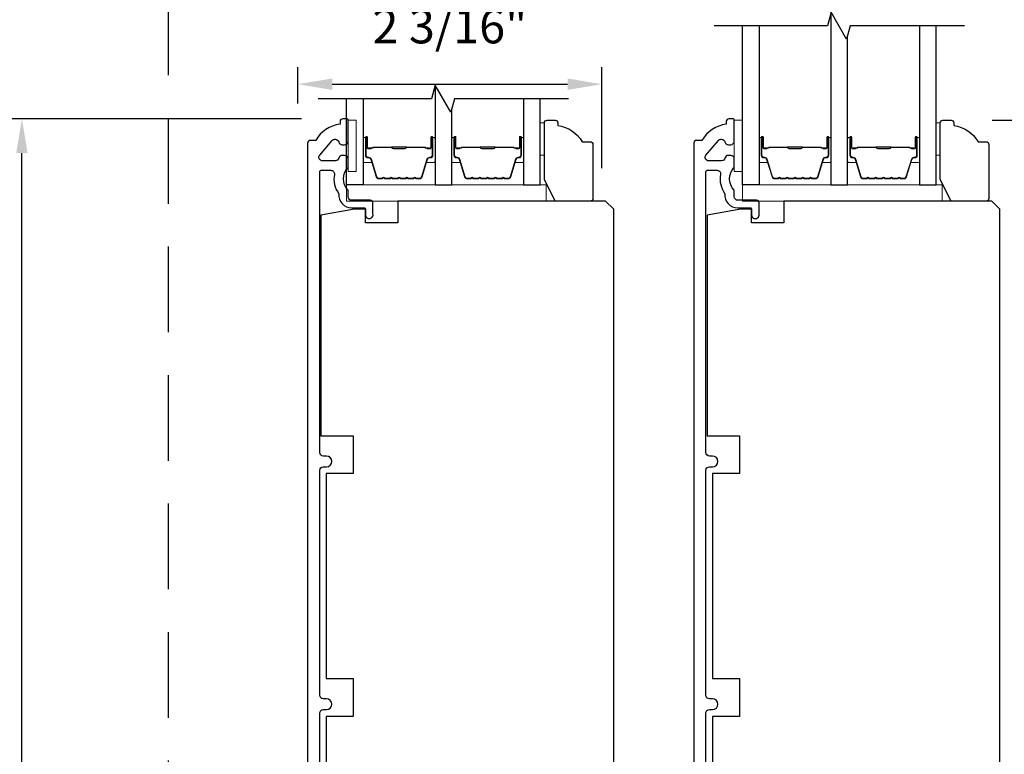
# Model space of a CAD drawing. Extents: x 3203 to 3455, y 1068 to 1243.
# Drawn here: x 3224 to 3231, y 1153 to 1158 of the extents above; entities that cross this region are included whole.
import ezdxf

# ---------------------------------------------------------------- set-up
doc = ezdxf.new("R2010")
doc.units = 0
doc.header["$LTSCALE"] = 250
doc.header["$MEASUREMENT"] = 0
doc.header["$PDMODE"] = 3
doc.header["$PDSIZE"] = -2
doc.linetypes.add('HIDDEN', pattern=[0.375, 0.25, -0.125])
doc.layers.get('DEFPOINTS').update_dxf_attribs({"color": 2, "linetype": 'CONTINUOUS'})
for name, color, linetype, lineweight in [('2', 2, 'CONTINUOUS', 25), ('6', 6, 'CONTINUOUS', 5), ('8', 7, 'CONTINUOUS', 35), ('Butal', 9, 'CONTINUOUS', 15), ('Spacer Bar', 1, 'CONTINUOUS', 9), ('Visible (ANSI)', 7, 'CONTINUOUS', 25)]:
    doc.layers.add(name, color=color, linetype=linetype, lineweight=lineweight)
for name, color, linetype in [('3', 3, 'CONTINUOUS'), ('7', 7, 'CONTINUOUS'), ('Glass', 6, 'CONTINUOUS')]:
    doc.layers.add(name, color=color, linetype=linetype)
doc.styles.add('ROMANS', font='romans')
doc.dimstyles.new('LWDEC$0', dxfattribs={"dimscale": 0.125, "dimtxt": 2.5, "dimasz": 1, "dimexe": 1.25, "dimexo": 3, "dimgap": 2, "dimtad": 1, "dimtoh": 1, "dimdec": 4, "dimzin": 11, "dimdsep": 46, "dimlunit": 5, "dimtxsty": 'ROMANS', "dimcen": 0, "dimdle": 1.5, "dimazin": 0, "dimtfac": 1, "dimtdec": 4, "dimtix": 1, "dimtmove": 0, "dimatfit": 3, "dimfxl": 0, "dimfrac": 2, "dimtzin": 0, "dimarcsym": 0})

# ---------------------------------------------------------------- blocks, each defined once
blk = doc.blocks.new('*D246')
at = {"layer": '2', "color": 0, "linetype": 'ByBlock', "lineweight": -2}
for p, q in [((3231.2137, 1157.5335), (3234.8651, 1157.5335)), ((3234.7401, 1147.8229), (3234.7401, 1157.2835)), ((3232.2297, 1147.5729), (3234.8651, 1147.5729))]:
    blk.add_line(p, q, dxfattribs=at)
at = {"layer": '2', "color": 0}
for points in [[(3234.6984, 1157.2835), (3234.7817, 1157.2835), (3234.7401, 1157.5335)], [(3234.6984, 1147.8229), (3234.7817, 1147.8229), (3234.7401, 1147.5729)]]:
    blk.add_solid(points, dxfattribs=at)
at = {"layer": 'DEFPOINTS', "color": 0}
for p in [(3230.9137, 1157.5335), (3234.7401, 1157.5335), (3231.9297, 1147.5729)]:
    blk.add_point(p, dxfattribs=at)
at = {"layer": '2', "color": 0, "insert": (3234.3496, 1152.5532), "char_height": 0.25, "attachment_point": 5, "rotation": 90, "style": 'ROMANS'}
blk.add_mtext('9 15/16"', dxfattribs=at)
blk = doc.blocks.new('*D248')
at = {"layer": '2', "color": 0, "linetype": 'ByBlock', "lineweight": -2}
for p, q in [((3226.1769, 1157.5434), (3224.0119, 1157.5434)), ((3224.1369, 1149.9194), (3224.1369, 1157.2934)), ((3225.9801, 1149.6694), (3224.0119, 1149.6694))]:
    blk.add_line(p, q, dxfattribs=at)
at = {"layer": '2', "color": 0}
for points in [[(3224.0952, 1157.2934), (3224.1785, 1157.2934), (3224.1369, 1157.5434)], [(3224.0952, 1149.9194), (3224.1785, 1149.9194), (3224.1369, 1149.6694)]]:
    blk.add_solid(points, dxfattribs=at)
at = {"layer": 'DEFPOINTS', "color": 0}
for p in [(3224.1369, 1157.5434), (3226.4769, 1157.5434), (3226.2801, 1149.6694)]:
    blk.add_point(p, dxfattribs=at)
at = {"layer": '2', "color": 0, "insert": (3223.7464, 1153.6064), "char_height": 0.25, "attachment_point": 5, "rotation": 90, "style": 'ROMANS'}
blk.add_mtext('7 7/8"', dxfattribs=at)
blk = doc.blocks.new('*D249')
at = {"layer": '2', "color": 0, "linetype": 'ByBlock', "lineweight": -2}
for p, q in [((3226.1769, 1157.5434), (3222.2985, 1157.5434)), ((3222.4235, 1147.8229), (3222.4235, 1157.2934)), ((3226.0588, 1147.5729), (3222.2985, 1147.5729))]:
    blk.add_line(p, q, dxfattribs=at)
at = {"layer": '2', "color": 0}
for points in [[(3222.3819, 1157.2934), (3222.4652, 1157.2934), (3222.4235, 1157.5434)], [(3222.3819, 1147.8229), (3222.4652, 1147.8229), (3222.4235, 1147.5729)]]:
    blk.add_solid(points, dxfattribs=at)
at = {"layer": 'DEFPOINTS', "color": 0}
for p in [(3222.4235, 1157.5434), (3226.4769, 1157.5434), (3226.3588, 1147.5729)]:
    blk.add_point(p, dxfattribs=at)
at = {"layer": '2', "color": 0, "insert": (3222.0747, 1152.5582), "char_height": 0.25, "attachment_point": 5, "rotation": 90, "style": 'ROMANS'}
blk.add_mtext('10"', dxfattribs=at)
blk = doc.blocks.new('*D252')
at = {"layer": '2', "color": 0, "linetype": 'ByBlock', "lineweight": -2}
for p, q in [((3226.1501, 1157.6563), (3226.1501, 1157.9212)), ((3228.3667, 1157.1838), (3228.3667, 1157.9212)), ((3226.4001, 1157.7962), (3228.1167, 1157.7962))]:
    blk.add_line(p, q, dxfattribs=at)
at = {"layer": '2', "color": 0}
for points in [[(3226.4001, 1157.8378), (3226.4001, 1157.7545), (3226.1501, 1157.7962)], [(3228.1167, 1157.8378), (3228.1167, 1157.7545), (3228.3667, 1157.7962)]]:
    blk.add_solid(points, dxfattribs=at)
at = {"layer": 'DEFPOINTS', "color": 0}
for p in [(3228.3667, 1157.7962), (3226.1501, 1157.3563), (3228.3667, 1156.8838)]:
    blk.add_point(p, dxfattribs=at)
at = {"layer": '2', "color": 0, "insert": (3227.2584, 1158.1867), "char_height": 0.25, "attachment_point": 5, "style": 'ROMANS'}
blk.add_mtext('2 3/16"', dxfattribs=at)
blk = doc.blocks.new('2242C')
at = {"layer": '7'}
for p, q in [((143.45, 131.4), (143.45, 129.9)), ((154.45, 131.9), (143.95, 131.9)), ((158.45, 129.9), (154.45, 131.9)), ((158.45, 123.4), (158.45, 129.9)), ((143.95, 129.4), (144.45, 129.4)), ((147.45, 124.9), (147.45, 123.4)), ((147.95, 122.9), (157.95, 122.9))]:
    blk.add_line(p, q, dxfattribs=at)
for centre, radius, start, end in [((143.95, 131.4), 0.5, 90, 180), ((143.95, 129.9), 0.5, 180, 270), ((150.4, 130.12), 6, 186.9019, 240.4783), ((147.95, 123.4), 0.5, 180, 270), ((157.95, 123.4), 0.5, 270, 0)]:
    blk.add_arc(centre, radius, start, end, dxfattribs=at)

msp = doc.modelspace()

# ---------------------------------------------------------------- linework, layer by layer
at = {"layer": '3', "linetype": 'HIDDEN', "ltscale": 0.01}
msp.add_line((3225.20341, 1162.23618), (3225.20341, 1149.46331), dxfattribs=at)
at = {"layer": '3'}
for points in [[(3226.3096, 1151.56518), (3226.3096, 1153.20679, -0.4142136), (3226.33519, 1153.23238), (3226.35756, 1153.23238, 1), (3226.35756, 1153.31124), (3226.33519, 1153.31124, -0.4142136), (3226.3096, 1153.33683), (3226.3096, 1154.97844, -0.4142136), (3226.33519, 1155.00403), (3226.35756, 1155.00403, 1), (3226.35756, 1155.08289), (3226.33519, 1155.08289, -0.4142136), (3226.3096, 1155.10848), (3226.3096, 1157.15796, -0.4142136), (3226.31944, 1157.1678), (3226.39036, 1157.1678, -0.4660968), (3226.41557, 1157.13778, 0.2014612), (3226.44774, 1156.9964, 0.439678), (3226.54188, 1156.89379), (3226.63243, 1156.89379, -0.4142136), (3226.64227, 1156.88394), (3226.64227, 1156.8495, 1.25), (3226.69739, 1156.8495), (3226.69739, 1156.92922, 0.4142136), (3226.6777, 1156.9489), (3226.54188, 1156.9489, -0.4142136), (3226.51629, 1156.97449), (3226.51629, 1157.02174, -0.4141176), (3226.51629, 1157.18906), (3226.51629, 1157.25048, 0.4142136), (3226.4907, 1157.27607), (3226.47298, 1157.27607, 0.3475405), (3226.44808, 1157.25638, -0.3475405), (3226.42318, 1157.2367), (3226.32906, 1157.2367, -0.6396418), (3226.30957, 1157.27888), (3226.4001, 1157.38518, -0.2197786), (3226.41958, 1157.39418), (3226.42318, 1157.39418, -0.3475405), (3226.44808, 1157.37449, 0.3475405), (3226.47298, 1157.35481), (3226.4907, 1157.35481, 0.4142136), (3226.51629, 1157.3804), (3226.51629, 1157.53355, 0.4142136), (3226.50645, 1157.54339), (3226.47692, 1157.54339, 0.4142136), (3226.45723, 1157.52371), (3226.45723, 1157.50402, 0.2381249), (3226.28007, 1157.38591), (3226.2407, 1157.38591, 0.4142136), (3226.22101, 1157.36623), (3226.22101, 1149.72845, 0.4142136)], [(3229.12613, 1151.56518), (3229.12613, 1153.20679, -0.4142136), (3229.15172, 1153.23238), (3229.17409, 1153.23238, 1), (3229.17409, 1153.31124), (3229.15172, 1153.31124, -0.4142136), (3229.12613, 1153.33683), (3229.12613, 1154.97844, -0.4142136), (3229.15172, 1155.00403), (3229.17409, 1155.00403, 1), (3229.17409, 1155.08289), (3229.15172, 1155.08289, -0.4142136), (3229.12613, 1155.10848), (3229.12613, 1157.15796, -0.4142136), (3229.13597, 1157.1678), (3229.20689, 1157.1678, -0.4660968), (3229.2321, 1157.13778, 0.2014612), (3229.26427, 1156.9964, 0.439678), (3229.35841, 1156.89379), (3229.44896, 1156.89379, -0.4142136), (3229.4588, 1156.88394), (3229.4588, 1156.8495, 1.25), (3229.51392, 1156.8495), (3229.51392, 1156.92922, 0.4142136), (3229.49423, 1156.9489), (3229.35841, 1156.9489, -0.4142136), (3229.33282, 1156.97449), (3229.33282, 1157.02174, -0.4141176), (3229.33282, 1157.18906), (3229.33282, 1157.25048, 0.4142136), (3229.30723, 1157.27607), (3229.28951, 1157.27607, 0.3475405), (3229.26461, 1157.25638, -0.3475405), (3229.23971, 1157.2367), (3229.14559, 1157.2367, -0.6396418), (3229.1261, 1157.27888), (3229.21663, 1157.38518, -0.2197786), (3229.23611, 1157.39418), (3229.23971, 1157.39418, -0.3475405), (3229.26461, 1157.37449, 0.3475405), (3229.28951, 1157.35481), (3229.30723, 1157.35481, 0.4142136), (3229.33282, 1157.3804), (3229.33282, 1157.53355, 0.4142136), (3229.32298, 1157.54339), (3229.29345, 1157.54339, 0.4142136), (3229.27376, 1157.52371), (3229.27376, 1157.50402, 0.2381249), (3229.0966, 1157.38591), (3229.05723, 1157.38591, 0.4142136), (3229.03754, 1157.36623), (3229.03754, 1149.72845, 0.4142136)]]:
    msp.add_lwpolyline(points, format="xyb", dxfattribs=at)
at = {"layer": '6'}
for points in [[(3226.57534, 1157.15953), (3226.57534, 1157.53355), (3226.51629, 1157.53355), (3226.51629, 1157.15953)], [(3227.91768, 1157.27764), (3227.9476, 1157.27764), (3227.9476, 1157.51386), (3227.91768, 1157.51386)], [(3229.39187, 1157.15972), (3229.39187, 1157.53373), (3229.33282, 1157.53373), (3229.33282, 1157.15972)], [(3230.80508, 1157.27764), (3230.835, 1157.27764), (3230.835, 1157.51386), (3230.80508, 1157.51386)], [(3227.96116, 1156.943), (3227.96116, 1157.06111), (3226.50447, 1157.06111), (3226.50447, 1156.943)], [(3230.84856, 1156.943), (3230.84856, 1157.06111), (3229.39187, 1157.06111), (3229.39187, 1156.943)]]:
    msp.add_lwpolyline(points, close=True, dxfattribs=at)
at = {"layer": '7', "flags": 128}
for points in [[(3231.01177, 1158.22263), (3230.17848, 1158.22263), (3230.15211, 1158.1242), (3230.03846, 1158.32105), (3230.01208, 1158.22263), (3229.18518, 1158.22263)], [(3228.12438, 1157.6904), (3227.29109, 1157.6904), (3227.26471, 1157.59197), (3227.15106, 1157.78882), (3227.12469, 1157.6904), (3226.29778, 1157.6904)]]:
    msp.add_lwpolyline(points, dxfattribs=at)
at = {"layer": 'Butal'}
for points in [[(3226.62652, 1157.3981), (3226.62652, 1157.23359, 0.4142136), (3226.63636, 1157.22375), (3226.68852, 1157.22375), (3226.68118, 1157.24778, 0.3297505), (3226.66703, 1157.25824), (3226.66235, 1157.25824, -0.4142136), (3226.64227, 1157.27832), (3226.64227, 1157.40794), (3226.63636, 1157.40794, 0.4142136)], [(3227.15005, 1157.3981), (3227.15005, 1157.23359, -0.4142136), (3227.14021, 1157.22375), (3227.08805, 1157.22375), (3227.0954, 1157.24778, -0.3297505), (3227.10954, 1157.25824), (3227.11423, 1157.25824, 0.4142136), (3227.13431, 1157.27832), (3227.13431, 1157.40794), (3227.14021, 1157.40794, -0.4142136)], [(3227.2721, 1157.3981), (3227.2721, 1157.23359, 0.4142136), (3227.28194, 1157.22375), (3227.3341, 1157.22375), (3227.32676, 1157.24778, 0.3297505), (3227.31261, 1157.25824), (3227.30793, 1157.25824, -0.4142136), (3227.28785, 1157.27832), (3227.28785, 1157.40794), (3227.28194, 1157.40794, 0.4142136)], [(3227.79564, 1157.3981), (3227.79564, 1157.23359, -0.4142136), (3227.78579, 1157.22375), (3227.73363, 1157.22375), (3227.74098, 1157.24778, -0.3297505), (3227.75512, 1157.25824), (3227.75981, 1157.25824, 0.4142136), (3227.77989, 1157.27832), (3227.77989, 1157.40794), (3227.78579, 1157.40794, -0.4142136)], [(3229.51392, 1157.3981), (3229.51392, 1157.23359, 0.4142136), (3229.52376, 1157.22375), (3229.57592, 1157.22375), (3229.56858, 1157.24778, 0.3297505), (3229.55443, 1157.25824), (3229.54975, 1157.25824, -0.4142136), (3229.52967, 1157.27832), (3229.52967, 1157.40794), (3229.52376, 1157.40794, 0.4142136)], [(3230.03745, 1157.3981), (3230.03745, 1157.23359, -0.4142136), (3230.02761, 1157.22375), (3229.97545, 1157.22375), (3229.9828, 1157.24778, -0.3297505), (3229.99694, 1157.25824), (3230.00163, 1157.25824, 0.4142136), (3230.02171, 1157.27832), (3230.02171, 1157.40794), (3230.02761, 1157.40794, -0.4142136)], [(3230.1595, 1157.3981), (3230.1595, 1157.23359, 0.4142136), (3230.16934, 1157.22375), (3230.2215, 1157.22375), (3230.21416, 1157.24778, 0.3297505), (3230.20001, 1157.25824), (3230.19533, 1157.25824, -0.4142136), (3230.17525, 1157.27832), (3230.17525, 1157.40794), (3230.16934, 1157.40794, 0.4142136)], [(3230.68304, 1157.3981), (3230.68304, 1157.23359, -0.4142136), (3230.67319, 1157.22375), (3230.62103, 1157.22375), (3230.62838, 1157.24778, -0.3297505), (3230.64252, 1157.25824), (3230.64721, 1157.25824, 0.4142136), (3230.66729, 1157.27832), (3230.66729, 1157.40794), (3230.67319, 1157.40794, -0.4142136)]]:
    msp.add_lwpolyline(points, format="xyb", close=True, dxfattribs=at)
at = {"layer": 'Glass', "color": 1}
for points in [[(3230.03745, 1158.31731), (3230.03745, 1157.06111), (3230.1595, 1157.06111), (3230.1595, 1158.15179)], [(3229.51392, 1158.22263), (3229.51392, 1157.06111), (3229.39187, 1157.06111), (3229.39187, 1158.22263)], [(3230.68304, 1158.22263), (3230.68304, 1157.06111), (3230.80508, 1157.06111), (3230.80508, 1158.22263)], [(3227.15005, 1157.78506), (3227.15005, 1157.06111), (3227.2721, 1157.06111), (3227.2721, 1157.61955)], [(3226.62652, 1157.6904), (3226.62652, 1157.06111), (3226.50447, 1157.06111), (3226.50447, 1157.6904)], [(3227.79564, 1157.6904), (3227.79564, 1157.06111), (3227.91768, 1157.06111), (3227.91768, 1157.6904)]]:
    msp.add_lwpolyline(points, dxfattribs=at)
at = {"layer": 'Spacer Bar'}
for points in [[(3226.84177, 1157.10564, -0.2262769), (3226.83788, 1157.10749), (3226.83517, 1157.11084, 0.4769755), (3226.8274, 1157.11084), (3226.82469, 1157.10749, -0.2262769), (3226.82081, 1157.10564), (3226.78477, 1157.10564, -0.2262769), (3226.78088, 1157.10749), (3226.77817, 1157.11084, 0.4769755), (3226.7704, 1157.11084), (3226.76769, 1157.10749, -0.2262769), (3226.76381, 1157.10564), (3226.73922, 1157.10564, -0.3297505), (3226.72039, 1157.11957), (3226.68116, 1157.24789, 0.3297505), (3226.66664, 1157.25864), (3226.66195, 1157.25864, -0.4142136), (3226.64227, 1157.27832), (3226.64227, 1157.40794, -1), (3226.65727, 1157.40794), (3226.65727, 1157.33456, 0.4142136), (3226.66317, 1157.32866), (3226.68333, 1157.32866), (3226.68333, 1157.32416), (3226.66458, 1157.32416, -0.4142136), (3226.65277, 1157.33597), (3226.65277, 1157.40794, 1), (3226.64677, 1157.40794), (3226.64677, 1157.27832, 0.4142136), (3226.66195, 1157.26314), (3226.66664, 1157.26314, -0.3297505), (3226.68546, 1157.24921), (3226.7247, 1157.12088, 0.3297505), (3226.73922, 1157.11014), (3226.76381, 1157.11014, 0.2262769), (3226.76419, 1157.11032), (3226.76691, 1157.11367, -0.4769755), (3226.78167, 1157.11367), (3226.78438, 1157.11032, 0.2262769), (3226.78477, 1157.11014), (3226.82081, 1157.11014, 0.2262769), (3226.82119, 1157.11032), (3226.8239, 1157.11367, -0.4769755), (3226.83867, 1157.11367), (3226.84138, 1157.11032, 0.2262769), (3226.84177, 1157.11014), (3226.87775, 1157.11014, 0.2566329), (3226.87819, 1157.11032), (3226.8809, 1157.11367, -0.4769755), (3226.89567, 1157.11367), (3226.89838, 1157.11032, 0.2262769), (3226.89877, 1157.11014), (3226.93475, 1157.11014, 0.2566329), (3226.93519, 1157.11032), (3226.9379, 1157.11367, -0.4769755), (3226.95267, 1157.11367), (3226.95538, 1157.11032, 0.2262769), (3226.95577, 1157.11014), (3226.99175, 1157.11014, 0.2566329), (3226.99219, 1157.11032), (3226.9949, 1157.11367, -0.4769755), (3227.00967, 1157.11367), (3227.01238, 1157.11032, 0.2262769), (3227.01277, 1157.11014), (3227.03736, 1157.11014, 0.3297505), (3227.05188, 1157.12088), (3227.09111, 1157.24921, -0.3297505), (3227.10994, 1157.26314), (3227.11462, 1157.26314, 0.4142136), (3227.12981, 1157.27832), (3227.12981, 1157.40794, 1), (3227.12381, 1157.40794), (3227.12381, 1157.33597, -0.4142136), (3227.112, 1157.32416), (3227.09325, 1157.32416), (3227.09325, 1157.32866), (3227.1134, 1157.32866, 0.4142136), (3227.11931, 1157.33456), (3227.11931, 1157.40794, -1), (3227.13431, 1157.40794), (3227.13431, 1157.27832, -0.4142136), (3227.11462, 1157.25864), (3227.10994, 1157.25864, 0.3297505), (3227.09542, 1157.24789), (3227.05618, 1157.11957, -0.3297505), (3227.03736, 1157.10564), (3227.01277, 1157.10564, -0.2262769), (3227.00888, 1157.10749), (3227.00617, 1157.11084, 0.4769755), (3226.9984, 1157.11084), (3226.99569, 1157.10749, -0.2262769), (3226.9918, 1157.10564), (3226.95577, 1157.10564, -0.2262769), (3226.95188, 1157.10749), (3226.94917, 1157.11084, 0.4769755), (3226.9414, 1157.11084), (3226.93869, 1157.10749, -0.2262769), (3226.9348, 1157.10564), (3226.89877, 1157.10564, -0.2262769), (3226.89488, 1157.10749), (3226.89217, 1157.11084, 0.4769755), (3226.8844, 1157.11084), (3226.88169, 1157.10749, -0.2262769), (3226.8778, 1157.10564)], [(3227.48735, 1157.10564, -0.2262769), (3227.48347, 1157.10749), (3227.48075, 1157.11084, 0.4769755), (3227.47298, 1157.11084), (3227.47027, 1157.10749, -0.2262769), (3227.46639, 1157.10564), (3227.43035, 1157.10564, -0.2262769), (3227.42647, 1157.10749), (3227.42376, 1157.11084, 0.4769755), (3227.41598, 1157.11084), (3227.41327, 1157.10749, -0.2262769), (3227.40939, 1157.10564), (3227.3848, 1157.10564, -0.3297505), (3227.36597, 1157.11957), (3227.32674, 1157.24789, 0.3297505), (3227.31222, 1157.25864), (3227.30753, 1157.25864, -0.4142136), (3227.28785, 1157.27832), (3227.28785, 1157.40794, -1), (3227.30285, 1157.40794), (3227.30285, 1157.33456, 0.4142136), (3227.30875, 1157.32866), (3227.32891, 1157.32866), (3227.32891, 1157.32416), (3227.31016, 1157.32416, -0.4142136), (3227.29835, 1157.33597), (3227.29835, 1157.40794, 1), (3227.29235, 1157.40794), (3227.29235, 1157.27832, 0.4142136), (3227.30753, 1157.26314), (3227.31222, 1157.26314, -0.3297505), (3227.33104, 1157.24921), (3227.37028, 1157.12088, 0.3297505), (3227.3848, 1157.11014), (3227.40939, 1157.11014, 0.2262769), (3227.40978, 1157.11032), (3227.41249, 1157.11367, -0.4769755), (3227.42725, 1157.11367), (3227.42996, 1157.11032, 0.2262769), (3227.43035, 1157.11014), (3227.46639, 1157.11014, 0.2262769), (3227.46678, 1157.11032), (3227.46949, 1157.11367, -0.4769755), (3227.48425, 1157.11367), (3227.48696, 1157.11032, 0.2262769), (3227.48735, 1157.11014), (3227.52333, 1157.11014, 0.2566329), (3227.52377, 1157.11032), (3227.52649, 1157.11367, -0.4769755), (3227.54125, 1157.11367), (3227.54396, 1157.11032, 0.2262769), (3227.54435, 1157.11014), (3227.58033, 1157.11014, 0.2566329), (3227.58077, 1157.11032), (3227.58349, 1157.11367, -0.4769755), (3227.59825, 1157.11367), (3227.60096, 1157.11032, 0.2262769), (3227.60135, 1157.11014), (3227.63733, 1157.11014, 0.2566329), (3227.63777, 1157.11032), (3227.64049, 1157.11367, -0.4769755), (3227.65525, 1157.11367), (3227.65796, 1157.11032, 0.2262769), (3227.65835, 1157.11014), (3227.68294, 1157.11014, 0.3297505), (3227.69746, 1157.12088), (3227.73669, 1157.24921, -0.3297505), (3227.75552, 1157.26314), (3227.7602, 1157.26314, 0.4142136), (3227.77539, 1157.27832), (3227.77539, 1157.40794, 1), (3227.76939, 1157.40794), (3227.76939, 1157.33597, -0.4142136), (3227.75758, 1157.32416), (3227.73883, 1157.32416), (3227.73883, 1157.32866), (3227.75898, 1157.32866, 0.4142136), (3227.76489, 1157.33456), (3227.76489, 1157.40794, -1), (3227.77989, 1157.40794), (3227.77989, 1157.27832, -0.4142136), (3227.7602, 1157.25864), (3227.75552, 1157.25864, 0.3297505), (3227.741, 1157.24789), (3227.70176, 1157.11957, -0.3297505), (3227.68294, 1157.10564), (3227.65835, 1157.10564, -0.2262769), (3227.65447, 1157.10749), (3227.65175, 1157.11084, 0.4769755), (3227.64398, 1157.11084), (3227.64127, 1157.10749, -0.2262769), (3227.63739, 1157.10564), (3227.60135, 1157.10564, -0.2262769), (3227.59747, 1157.10749), (3227.59475, 1157.11084, 0.4769755), (3227.58698, 1157.11084), (3227.58427, 1157.10749, -0.2262769), (3227.58039, 1157.10564), (3227.54435, 1157.10564, -0.2262769), (3227.54047, 1157.10749), (3227.53775, 1157.11084, 0.4769755), (3227.52998, 1157.11084), (3227.52727, 1157.10749, -0.2262769), (3227.52339, 1157.10564)], [(3229.72917, 1157.10564, -0.2262769), (3229.72528, 1157.10749), (3229.72257, 1157.11084, 0.4769755), (3229.7148, 1157.11084), (3229.71209, 1157.10749, -0.2262769), (3229.7082, 1157.10564), (3229.67217, 1157.10564, -0.2262769), (3229.66828, 1157.10749), (3229.66557, 1157.11084, 0.4769755), (3229.6578, 1157.11084), (3229.65509, 1157.10749, -0.2262769), (3229.6512, 1157.10564), (3229.62662, 1157.10564, -0.3297505), (3229.60779, 1157.11957), (3229.56856, 1157.24789, 0.3297505), (3229.55404, 1157.25864), (3229.54935, 1157.25864, -0.4142136), (3229.52967, 1157.27832), (3229.52967, 1157.40794, -1), (3229.54467, 1157.40794), (3229.54467, 1157.33456, 0.4142136), (3229.55057, 1157.32866), (3229.57073, 1157.32866), (3229.57073, 1157.32416), (3229.55198, 1157.32416, -0.4142136), (3229.54017, 1157.33597), (3229.54017, 1157.40794, 1), (3229.53417, 1157.40794), (3229.53417, 1157.27832, 0.4142136), (3229.54935, 1157.26314), (3229.55404, 1157.26314, -0.3297505), (3229.57286, 1157.24921), (3229.61209, 1157.12088, 0.3297505), (3229.62662, 1157.11014), (3229.6512, 1157.11014, 0.2262769), (3229.65159, 1157.11032), (3229.6543, 1157.11367, -0.4769755), (3229.66907, 1157.11367), (3229.67178, 1157.11032, 0.2262769), (3229.67217, 1157.11014), (3229.7082, 1157.11014, 0.2262769), (3229.70859, 1157.11032), (3229.7113, 1157.11367, -0.4769755), (3229.72607, 1157.11367), (3229.72878, 1157.11032, 0.2262769), (3229.72917, 1157.11014), (3229.76515, 1157.11014, 0.2566329), (3229.76559, 1157.11032), (3229.7683, 1157.11367, -0.4769755), (3229.78307, 1157.11367), (3229.78578, 1157.11032, 0.2262769), (3229.78617, 1157.11014), (3229.82215, 1157.11014, 0.2566329), (3229.82259, 1157.11032), (3229.8253, 1157.11367, -0.4769755), (3229.84007, 1157.11367), (3229.84278, 1157.11032, 0.2262769), (3229.84317, 1157.11014), (3229.87915, 1157.11014, 0.2566329), (3229.87959, 1157.11032), (3229.8823, 1157.11367, -0.4769755), (3229.89707, 1157.11367), (3229.89978, 1157.11032, 0.2262769), (3229.90017, 1157.11014), (3229.92476, 1157.11014, 0.3297505), (3229.93928, 1157.12088), (3229.97851, 1157.24921, -0.3297505), (3229.99734, 1157.26314), (3230.00202, 1157.26314, 0.4142136), (3230.01721, 1157.27832), (3230.01721, 1157.40794, 1), (3230.01121, 1157.40794), (3230.01121, 1157.33597, -0.4142136), (3229.9994, 1157.32416), (3229.98065, 1157.32416), (3229.98065, 1157.32866), (3230.0008, 1157.32866, 0.4142136), (3230.00671, 1157.33456), (3230.00671, 1157.40794, -1), (3230.02171, 1157.40794), (3230.02171, 1157.27832, -0.4142136), (3230.00202, 1157.25864), (3229.99734, 1157.25864, 0.3297505), (3229.98281, 1157.24789), (3229.94358, 1157.11957, -0.3297505), (3229.92476, 1157.10564), (3229.90017, 1157.10564, -0.2262769), (3229.89628, 1157.10749), (3229.89357, 1157.11084, 0.4769755), (3229.8858, 1157.11084), (3229.88309, 1157.10749, -0.2262769), (3229.8792, 1157.10564), (3229.84317, 1157.10564, -0.2262769), (3229.83928, 1157.10749), (3229.83657, 1157.11084, 0.4769755), (3229.8288, 1157.11084), (3229.82609, 1157.10749, -0.2262769), (3229.8222, 1157.10564), (3229.78617, 1157.10564, -0.2262769), (3229.78228, 1157.10749), (3229.77957, 1157.11084, 0.4769755), (3229.7718, 1157.11084), (3229.76909, 1157.10749, -0.2262769), (3229.7652, 1157.10564)], [(3230.37475, 1157.10564, -0.2262769), (3230.37087, 1157.10749), (3230.36815, 1157.11084, 0.4769755), (3230.36038, 1157.11084), (3230.35767, 1157.10749, -0.2262769), (3230.35379, 1157.10564), (3230.31775, 1157.10564, -0.2262769), (3230.31387, 1157.10749), (3230.31115, 1157.11084, 0.4769755), (3230.30338, 1157.11084), (3230.30067, 1157.10749, -0.2262769), (3230.29679, 1157.10564), (3230.2722, 1157.10564, -0.3297505), (3230.25337, 1157.11957), (3230.21414, 1157.24789, 0.3297505), (3230.19962, 1157.25864), (3230.19493, 1157.25864, -0.4142136), (3230.17525, 1157.27832), (3230.17525, 1157.40794, -1), (3230.19025, 1157.40794), (3230.19025, 1157.33456, 0.4142136), (3230.19615, 1157.32866), (3230.21631, 1157.32866), (3230.21631, 1157.32416), (3230.19756, 1157.32416, -0.4142136), (3230.18575, 1157.33597), (3230.18575, 1157.40794, 1), (3230.17975, 1157.40794), (3230.17975, 1157.27832, 0.4142136), (3230.19493, 1157.26314), (3230.19962, 1157.26314, -0.3297505), (3230.21844, 1157.24921), (3230.25768, 1157.12088, 0.3297505), (3230.2722, 1157.11014), (3230.29679, 1157.11014, 0.2262769), (3230.29717, 1157.11032), (3230.29989, 1157.11367, -0.4769755), (3230.31465, 1157.11367), (3230.31736, 1157.11032, 0.2262769), (3230.31775, 1157.11014), (3230.35379, 1157.11014, 0.2262769), (3230.35417, 1157.11032), (3230.35689, 1157.11367, -0.4769755), (3230.37165, 1157.11367), (3230.37436, 1157.11032, 0.2262769), (3230.37475, 1157.11014), (3230.41073, 1157.11014, 0.2566329), (3230.41117, 1157.11032), (3230.41389, 1157.11367, -0.4769755), (3230.42865, 1157.11367), (3230.43136, 1157.11032, 0.2262769), (3230.43175, 1157.11014), (3230.46773, 1157.11014, 0.2566329), (3230.46817, 1157.11032), (3230.47089, 1157.11367, -0.4769755), (3230.48565, 1157.11367), (3230.48836, 1157.11032, 0.2262769), (3230.48875, 1157.11014), (3230.52473, 1157.11014, 0.2566329), (3230.52517, 1157.11032), (3230.52788, 1157.11367, -0.4769755), (3230.54265, 1157.11367), (3230.54536, 1157.11032, 0.2262769), (3230.54575, 1157.11014), (3230.57034, 1157.11014, 0.3297505), (3230.58486, 1157.12088), (3230.62409, 1157.24921, -0.3297505), (3230.64292, 1157.26314), (3230.6476, 1157.26314, 0.4142136), (3230.66279, 1157.27832), (3230.66279, 1157.40794, 1), (3230.65679, 1157.40794), (3230.65679, 1157.33597, -0.4142136), (3230.64498, 1157.32416), (3230.62623, 1157.32416), (3230.62623, 1157.32866), (3230.64638, 1157.32866, 0.4142136), (3230.65229, 1157.33456), (3230.65229, 1157.40794, -1), (3230.66729, 1157.40794), (3230.66729, 1157.27832, -0.4142136), (3230.6476, 1157.25864), (3230.64292, 1157.25864, 0.3297505), (3230.6284, 1157.24789), (3230.58916, 1157.11957, -0.3297505), (3230.57034, 1157.10564), (3230.54575, 1157.10564, -0.2262769), (3230.54186, 1157.10749), (3230.53915, 1157.11084, 0.4769755), (3230.53138, 1157.11084), (3230.52867, 1157.10749, -0.2262769), (3230.52478, 1157.10564), (3230.48875, 1157.10564, -0.2262769), (3230.48486, 1157.10749), (3230.48215, 1157.11084, 0.4769755), (3230.47438, 1157.11084), (3230.47167, 1157.10749, -0.2262769), (3230.46779, 1157.10564), (3230.43175, 1157.10564, -0.2262769), (3230.42787, 1157.10749), (3230.42515, 1157.11084, 0.4769755), (3230.41738, 1157.11084), (3230.41467, 1157.10749, -0.2262769), (3230.41079, 1157.10564)], [(3226.66588, 1157.33066), (3226.69074, 1157.33066, 0.2290698), (3226.69706, 1157.33358, -0.2244814), (3226.70247, 1157.33614), (3226.83164, 1157.33614, -0.2896395), (3226.83796, 1157.33214, 0.272736), (3226.84679, 1157.32616), (3226.92978, 1157.32616, 0.2727361), (3226.93861, 1157.33214, -0.2896395), (3226.94494, 1157.33614), (3227.0741, 1157.33614, -0.2244814), (3227.07951, 1157.33358, 0.2290698), (3227.08583, 1157.33066), (3227.11069, 1157.33066), (3227.11069, 1157.32866), (3227.08585, 1157.32866, -0.228585), (3227.07797, 1157.33231, 0.2244814), (3227.0741, 1157.33414), (3226.94494, 1157.33414, 0.2896395), (3226.94042, 1157.33128, -0.2741413), (3226.92984, 1157.32416), (3226.84673, 1157.32416, -0.2741413), (3226.83615, 1157.33128, 0.2896395), (3226.83164, 1157.33414), (3226.70247, 1157.33414, 0.2244814), (3226.69861, 1157.33231, -0.228585), (3226.69072, 1157.32866), (3226.66588, 1157.32866)], [(3227.31146, 1157.33066), (3227.33632, 1157.33066, 0.2290698), (3227.34264, 1157.33358, -0.2244814), (3227.34805, 1157.33614), (3227.47722, 1157.33614, -0.2896395), (3227.48354, 1157.33214, 0.272736), (3227.49237, 1157.32616), (3227.57536, 1157.32616, 0.2727361), (3227.5842, 1157.33214, -0.2896395), (3227.59052, 1157.33614), (3227.71968, 1157.33614, -0.2244814), (3227.72509, 1157.33358, 0.2290698), (3227.73142, 1157.33066), (3227.75628, 1157.33066), (3227.75628, 1157.32866), (3227.73143, 1157.32866, -0.228585), (3227.72355, 1157.33231, 0.2244814), (3227.71968, 1157.33414), (3227.59052, 1157.33414, 0.2896395), (3227.586, 1157.33128, -0.2741413), (3227.57542, 1157.32416), (3227.49231, 1157.32416, -0.2741413), (3227.48173, 1157.33128, 0.2896395), (3227.47722, 1157.33414), (3227.34805, 1157.33414, 0.2244814), (3227.34419, 1157.33231, -0.228585), (3227.33631, 1157.32866), (3227.31146, 1157.32866)], [(3229.55328, 1157.33066), (3229.57814, 1157.33066, 0.2290698), (3229.58446, 1157.33358, -0.2244814), (3229.58987, 1157.33614), (3229.71904, 1157.33614, -0.2896395), (3229.72536, 1157.33214, 0.272736), (3229.73419, 1157.32616), (3229.81718, 1157.32616, 0.2727361), (3229.82601, 1157.33214, -0.2896395), (3229.83234, 1157.33614), (3229.9615, 1157.33614, -0.2244814), (3229.96691, 1157.33358, 0.2290698), (3229.97323, 1157.33066), (3229.99809, 1157.33066), (3229.99809, 1157.32866), (3229.97325, 1157.32866, -0.228585), (3229.96537, 1157.33231, 0.2244814), (3229.9615, 1157.33414), (3229.83234, 1157.33414, 0.2896395), (3229.82782, 1157.33128, -0.2741413), (3229.81724, 1157.32416), (3229.73413, 1157.32416, -0.2741413), (3229.72355, 1157.33128, 0.2896395), (3229.71904, 1157.33414), (3229.58987, 1157.33414, 0.2244814), (3229.58601, 1157.33231, -0.228585), (3229.57812, 1157.32866), (3229.55328, 1157.32866)], [(3230.19886, 1157.33066), (3230.22372, 1157.33066, 0.2290698), (3230.23004, 1157.33358, -0.2244814), (3230.23545, 1157.33614), (3230.36462, 1157.33614, -0.2896395), (3230.37094, 1157.33214, 0.272736), (3230.37977, 1157.32616), (3230.46276, 1157.32616, 0.2727361), (3230.4716, 1157.33214, -0.2896395), (3230.47792, 1157.33614), (3230.60708, 1157.33614, -0.2244814), (3230.61249, 1157.33358, 0.2290698), (3230.61882, 1157.33066), (3230.64368, 1157.33066), (3230.64368, 1157.32866), (3230.61883, 1157.32866, -0.228585), (3230.61095, 1157.33231, 0.2244814), (3230.60708, 1157.33414), (3230.47792, 1157.33414, 0.2896395), (3230.4734, 1157.33128, -0.2741413), (3230.46282, 1157.32416), (3230.37971, 1157.32416, -0.2741413), (3230.36913, 1157.33128, 0.2896395), (3230.36462, 1157.33414), (3230.23545, 1157.33414, 0.2244814), (3230.23159, 1157.33231, -0.228585), (3230.2237, 1157.32866), (3230.19886, 1157.32866)]]:
    msp.add_lwpolyline(points, format="xyb", close=True, dxfattribs=at)
for points in [[(3226.83167, 1157.33414, 0.0018851), (3226.83164, 1157.33414), (3226.70247, 1157.33414, 0.2244814), (3226.69861, 1157.33231, -0.228585), (3226.69072, 1157.32866), (3226.66588, 1157.32866), (3226.66588, 1157.33066), (3226.69074, 1157.33066, 0.2290698), (3226.69706, 1157.33358, -0.2244814), (3226.70247, 1157.33614), (3226.83164, 1157.33614, 0.2142452), (3226.83308, 1157.33679, -0.2142452), (3226.83832, 1157.33914), (3226.93826, 1157.33914, -0.2142452), (3226.94349, 1157.33679, 0.2142452), (3226.94494, 1157.33614), (3227.0741, 1157.33614, -0.2244814), (3227.07951, 1157.33358, 0.2290698), (3227.08583, 1157.33066), (3227.11069, 1157.33066), (3227.11069, 1157.32866), (3227.08585, 1157.32866, -0.228585), (3227.07797, 1157.33231, 0.2244814), (3227.0741, 1157.33414), (3226.94494, 1157.33414, -0.2142452), (3226.942, 1157.33546, 0.2142452), (3226.93826, 1157.33714), (3226.83832, 1157.33714, 0.2142452), (3226.83458, 1157.33546, -0.2142452), (3226.83164, 1157.33414)], [(3227.47726, 1157.33414, 0.0018851), (3227.47722, 1157.33414), (3227.34805, 1157.33414, 0.2244814), (3227.34419, 1157.33231, -0.228585), (3227.33631, 1157.32866), (3227.31146, 1157.32866), (3227.31146, 1157.33066), (3227.33632, 1157.33066, 0.2290698), (3227.34264, 1157.33358, -0.2244814), (3227.34805, 1157.33614), (3227.47722, 1157.33614, 0.2142452), (3227.47867, 1157.33679, -0.2142452), (3227.4839, 1157.33914), (3227.58384, 1157.33914, -0.2142452), (3227.58907, 1157.33679, 0.2142452), (3227.59052, 1157.33614), (3227.71968, 1157.33614, -0.2244814), (3227.72509, 1157.33358, 0.2290698), (3227.73142, 1157.33066), (3227.75628, 1157.33066), (3227.75628, 1157.32866), (3227.73143, 1157.32866, -0.228585), (3227.72355, 1157.33231, 0.2244814), (3227.71968, 1157.33414), (3227.59052, 1157.33414, -0.2142452), (3227.58758, 1157.33546, 0.2142452), (3227.58384, 1157.33714), (3227.4839, 1157.33714, 0.2142452), (3227.48016, 1157.33546, -0.2142452), (3227.47722, 1157.33414)], [(3229.71907, 1157.33414, 0.0018851), (3229.71904, 1157.33414), (3229.58987, 1157.33414, 0.2244814), (3229.58601, 1157.33231, -0.228585), (3229.57812, 1157.32866), (3229.55328, 1157.32866), (3229.55328, 1157.33066), (3229.57814, 1157.33066, 0.2290698), (3229.58446, 1157.33358, -0.2244814), (3229.58987, 1157.33614), (3229.71904, 1157.33614, 0.2142452), (3229.72048, 1157.33679, -0.2142452), (3229.72572, 1157.33914), (3229.82566, 1157.33914, -0.2142452), (3229.83089, 1157.33679, 0.2142452), (3229.83234, 1157.33614), (3229.9615, 1157.33614, -0.2244814), (3229.96691, 1157.33358, 0.2290698), (3229.97323, 1157.33066), (3229.99809, 1157.33066), (3229.99809, 1157.32866), (3229.97325, 1157.32866, -0.228585), (3229.96537, 1157.33231, 0.2244814), (3229.9615, 1157.33414), (3229.83234, 1157.33414, -0.2142452), (3229.8294, 1157.33546, 0.2142452), (3229.82566, 1157.33714), (3229.72572, 1157.33714, 0.2142452), (3229.72198, 1157.33546, -0.2142452), (3229.71904, 1157.33414)], [(3230.36465, 1157.33414, 0.0018851), (3230.36462, 1157.33414), (3230.23545, 1157.33414, 0.2244814), (3230.23159, 1157.33231, -0.228585), (3230.2237, 1157.32866), (3230.19886, 1157.32866), (3230.19886, 1157.33066), (3230.22372, 1157.33066, 0.2290698), (3230.23004, 1157.33358, -0.2244814), (3230.23545, 1157.33614), (3230.36462, 1157.33614, 0.2142452), (3230.36606, 1157.33679, -0.2142452), (3230.3713, 1157.33914), (3230.47124, 1157.33914, -0.2142452), (3230.47647, 1157.33679, 0.2142452), (3230.47792, 1157.33614), (3230.60708, 1157.33614, -0.2244814), (3230.61249, 1157.33358, 0.2290698), (3230.61882, 1157.33066), (3230.64368, 1157.33066), (3230.64368, 1157.32866), (3230.61883, 1157.32866, -0.228585), (3230.61095, 1157.33231, 0.2244814), (3230.60708, 1157.33414), (3230.47792, 1157.33414, -0.2142452), (3230.47498, 1157.33546, 0.2142452), (3230.47124, 1157.33714), (3230.3713, 1157.33714, 0.2142452), (3230.36756, 1157.33546, -0.2142452), (3230.36462, 1157.33414)]]:
    msp.add_lwpolyline(points, format="xyb", dxfattribs=at)
at = {"layer": 'Visible (ANSI)'}
for points in [[(3228.45329, 1149.77766), (3228.45329, 1156.88394), (3228.39424, 1156.943), (3226.87849, 1156.943), (3226.87849, 1156.78552), (3226.64227, 1156.78552), (3226.64227, 1156.88394), (3226.56353, 1156.88394), (3226.31747, 1156.84056), (3226.31747, 1155.2304), (3226.55369, 1155.2304), (3226.55369, 1154.95481), (3226.35684, 1154.95481), (3226.35684, 1153.45875), (3226.55369, 1153.45875), (3226.55369, 1153.18316), (3226.35684, 1153.18316), (3226.35684, 1151.6871)], [(3231.26982, 1149.7186), (3231.26982, 1156.88394), (3231.21077, 1156.943), (3229.69502, 1156.943), (3229.69502, 1156.78552), (3229.4588, 1156.78552), (3229.4588, 1156.88394), (3229.38006, 1156.88394), (3229.134, 1156.84056), (3229.134, 1155.2304), (3229.37022, 1155.2304), (3229.37022, 1154.95481), (3229.17337, 1154.95481), (3229.17337, 1153.45875), (3229.37022, 1153.45875), (3229.37022, 1153.18316), (3229.17337, 1153.18316), (3229.17337, 1151.6871)]]:
    msp.add_lwpolyline(points, dxfattribs=at)

# ---------------------------------------------------------------- block references
at = {"layer": '8', "xscale": -0.03937, "yscale": 0.03937, "zscale": 0.03937, "rotation": 90}
for p in [(3233.1404, 1163.18101), (3236.0278, 1163.18101)]:
    msp.add_blockref('2242C', p, dxfattribs=at)

# ---------------------------------------------------------------- dimensions: what is measured, and where the dimension line sits
at = {"layer": '2'}
dim = msp.add_linear_dim(base=(3228.36668, 1157.79618), p1=(3226.15015, 1157.35627), p2=(3228.36668, 1156.88383), dimstyle='LWDEC$0', override={"dimscale": 0.1, "dimasz": 2.5, "dimpost": '"', "dimarcsym": 1}, dxfattribs=at)
dim.commit()
dim.dimension.update_dxf_attribs({"geometry": '*D252', "text_midpoint": (3227.25841, 1158.18666)})
for base, p1, p2, picture, middle in [((3222.423544, 1157.543391), (3226.358809, 1147.572938), (3226.476918, 1157.543391), '*D249', (3222.074734, 1152.558165)), ((3224.13688, 1157.54339), (3226.28007, 1149.66939), (3226.47692, 1157.54339), '*D248', (3223.7464, 1153.60639)), ((3234.74006, 1157.53355), (3231.92966, 1147.57294), (3230.91374, 1157.53355), '*D246', (3234.34958, 1152.55324))]:
    dim = msp.add_linear_dim(base=base, p1=p1, p2=p2, angle=90, dimstyle='LWDEC$0', override={"dimscale": 0.1, "dimasz": 2.5, "dimpost": '"', "dimarcsym": 1}, dxfattribs=at)
    dim.commit()
    dim.dimension.update_dxf_attribs({"geometry": picture, "text_midpoint": middle})

doc.saveas('drawing.dxf')
